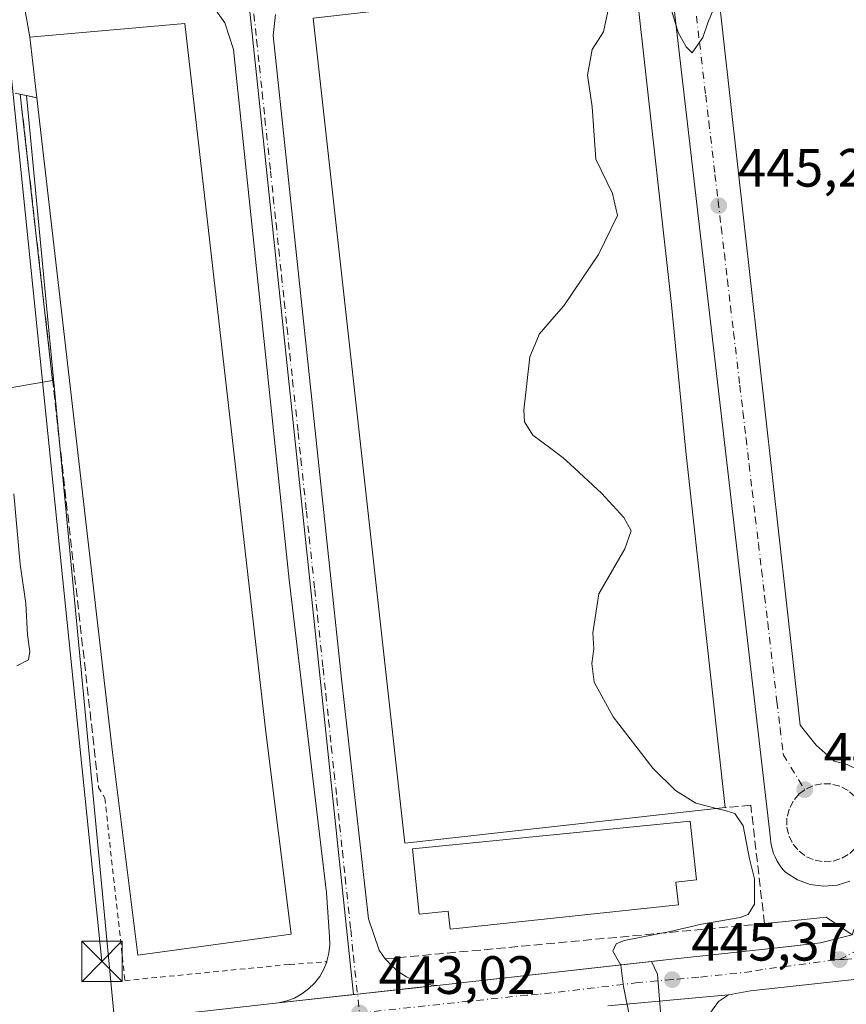
# Model space of a CAD drawing. Units: metres. Extents: x 593489 to 596927, y 4752202 to 4754563.
# Drawn here: x 595260 to 595414, y 4752465 to 4752647 of the extents above; entities that cross this region are included whole.
import ezdxf

# ---------------------------------------------------------------- set-up
doc = ezdxf.new("R2010")
doc.units = ezdxf.units.M
doc.header["$MEASUREMENT"] = 0
for name, pattern in [('DGN Style 2', [1.6480167562047852, 0.988810053722871, -0.6592067024819142]), ('DGN Style 3', [2.307223458686699, 1.648016756204785, -0.6592067024819142]), ('DGN Style 4', [2.6384748266838614, 1.318413404963828, -0.6592067024819142, 0.001648016756204785, -0.6592067024819142])]:
    doc.linetypes.add(name, pattern=pattern)
for name, color, linetype, lineweight in [('Alambrada', 7, 'DGN Style 2', 0), ('Carretera de calzada única Cxs', 7, 'Continuous', 13), ('Carretera de calzada única eje', 7, 'DGN Style 4', 0), ('Curva de nivel normal', 30, 'Continuous', 0), ('Edificación Cxs', 1, 'Continuous', 13), ('Edificación industrial Cxs', 135, 'Continuous', 13), ('Elemento construido', 1, 'Continuous', 0), ('Instalación de seguridad ciudadana CxS', 111, 'Continuous', 0), ('Matorral CxS', 135, 'Continuous', 0), ('Muro lineal', 1, 'DGN Style 3', 13), ('Núcleo urbano CxS', 7, 'Continuous', 0), ('Obra de contención lineal', 1, 'DGN Style 3', 13), ('Punto de cota en terreno', 7, 'Continuous', 0), ('Recinto industrial CxS', 135, 'Continuous', 0), ('Rótulo de punto de cota en terreno', 7, 'Continuous', 0), ('Tendido', 6, 'Continuous', 0), ('Torre de tendido puntual', 7, 'Continuous', 0), ('Vía urbana Cxs', 4, 'Continuous', 0), ('Vía urbana eje', 4, 'DGN Style 4', 0)]:
    doc.layers.add(name, color=color, linetype=linetype, lineweight=lineweight)
doc.styles.add('Style-Arial', font='txt')

# ---------------------------------------------------------------- blocks, each defined once
blk = doc.blocks.new('5PATER')
at = {"layer": 'Matorral CxS', "linetype": 'Continuous', "lineweight": 0}
h = blk.add_hatch(color=51, dxfattribs=at)
edge = h.paths.add_edge_path()
edge.add_ellipse((0, 0), major_axis=(-0.1095731443231308, -0.1110710700762829), ratio=0.9994222409660322, start_angle=0, end_angle=360)
blk = doc.blocks.new('*U32')
at = {"layer": 'Carretera de calzada única Cxs', "color": 7, "linetype": 'Continuous', "lineweight": 13}
for points in [[(595446.9301000005, 4752472.590100001, 449.5478000000003), (595395.9401000004, 4752467.050100001, 447.0334000000003), (595391.8701, 4752466.2501, 446.1836999999941), (595369.4200999998, 4752464.2501, 445.3212000000058)], [(595293.9401000004, 4752463.210100001, 442.206600000005), (595308.2301000003, 4752464.790100001, 442.6070999999939), (595337.6801000005, 4752468.030099999, 444.1322999999975), (595380.7301000003, 4752472.850099999, 445.3708999999944), (595400.3300999999, 4752474.9301, 446.3364000000002), (595408.9101, 4752475.9301, 447.6621000000014), (595414.8258999997, 4752477.4023, 448.4174000000058)]]:
    blk.add_polyline3d(points, dxfattribs=at)
blk = doc.blocks.new('*U34')
at = {"layer": 'Vía urbana Cxs', "color": 4, "linetype": 'Continuous', "lineweight": 0}
for points in [[(595388.2600999996, 4752667.6801, 445.7164000000049), (595405.1801000005, 4752516.370100001, 446.8573999999935), (595408.1300999997, 4752512.630100001, 446.1720999999961), (595411.4801000003, 4752509.6801, 446.0534999999945), (595413.9200999998, 4752509.050100001, 446.1401999999944)], [(595414.4200999998, 4752487.390100001, 449.6208999999944), (595412.0100999996, 4752486.6501, 449.0292999999947), (595409.5000999998, 4752486.440099999, 448.6410000000033), (595407.0100999996, 4752486.780099999, 447.8012000000017), (595404.6401000004, 4752487.640100001, 446.6980999999942), (595402.5201000003, 4752488.9901, 446.0265999999974), (595402.0301000001, 4752489.5101, 446.0022999999928), (595401.5800999999, 4752490.050100001, 445.9839999999967), (595401.1700999998, 4752490.630100001, 445.9668999999994), (595400.8000999996, 4752491.2401, 445.9511000000057), (595400.4901000002, 4752491.880100001, 445.936400000006), (595400.2200999996, 4752492.530099999, 445.9236999999994), (595399.9901000002, 4752493.210100001, 445.9265000000014), (595399.8201000001, 4752493.9001, 445.9299000000028), (595399.7001, 4752494.590100001, 445.9334999999992), (595399.6401000004, 4752495.300100001, 445.9367999999959), (595381.1700999998, 4752654.210100001, 445.0106999999989)], [(595307.6700999998, 4752648.3301, 442.8034000000043), (595307.2301000003, 4752644.4101, 443.2394999999961), (595319.9101, 4752524.970100001, 442.8867000000028), (595324.9401000004, 4752480.4101, 443.411500000002), (595326.9401000004, 4752474.5701, 446.3239000000031), (595327.5900999998, 4752473.5701, 447.2774000000064), (595328.0701000001, 4752472.950099999, 447.6018999999943), (595328.3201000001, 4752472.630100001, 447.7676000000066), (595329.1401000004, 4752471.770099999, 447.2563999999985), (595330.0301000001, 4752470.9801, 446.653999999995), (595330.9901000002, 4752470.270099999, 446.1379000000015), (595332.0000999998, 4752469.6501, 445.7127999999939), (595333.0701000001, 4752469.130100001, 445.2290999999968), (595334.1801000005, 4752468.700099999, 444.7660000000033), (595335.3300999999, 4752468.370100001, 444.4554000000062), (595336.5000999998, 4752468.1501, 444.2590000000055), (595337.6801000005, 4752468.030099999, 444.1322999999975), (595308.2301000003, 4752464.790100001, 442.6070999999939), (595309.7500999998, 4752465.140100001, 442.6398000000045), (595311.2001, 4752465.690099999, 442.664499999999), (595312.5701000001, 4752466.440099999, 442.6748999999982), (595313.8201000001, 4752467.370100001, 442.700800000006), (595314.9301000005, 4752468.470100001, 442.8163999999961), (595315.8800999997, 4752469.700099999, 442.8800000000047), (595316.6501000002, 4752471.0601, 442.883799999996), (595317.2001, 4752472.4301, 442.8478999999934), (595317.2301000003, 4752472.5101, 442.8445000000065), (595317.6001000004, 4752474.020099999, 442.8331999999937), (595317.7600999996, 4752475.5701, 442.8653999999952), (595317.7100999998, 4752477.130100001, 442.8816999999981), (595317.1401000004, 4752485.210100001, 442.9639000000025), (595310.1901000004, 4752543.360099999, 442.7933000000049), (595299.8701, 4752641.840100001, 442.4247999999934), (595298.2600999996, 4752646.8101, 442.3849999999948), (595295.9401000004, 4752650.0101, 442.6303000000044)]]:
    blk.add_polyline3d(points, dxfattribs=at)
blk = doc.blocks.new('5TTEND')
at = {"layer": 'Instalación de seguridad ciudadana CxS', "color": 7, "linetype": 'Continuous', "lineweight": 0}
for p, q in [((-0.375, 0.3754), (0.375, -0.3746)), ((0.3720000000000001, 0.3784000000000001), (-0.3720000000000001, -0.3776))]:
    blk.add_line(p, q, dxfattribs=at)
at = {"layer": 'Instalación de seguridad ciudadana CxS', "color": 7, "linetype": 'Continuous', "lineweight": 0, "flags": 128}
blk.add_lwpolyline([(-0.375, -0.3746), (0.375, -0.3746), (0.375, 0.3754), (-0.375, 0.3754), (-0.3720000000000001, -0.3776)], dxfattribs=at)

msp = doc.modelspace()

# ---------------------------------------------------------------- linework, layer by layer
at = {"layer": 'Alambrada', "color": 7, "linetype": 'DGN Style 2', "lineweight": 0}
for points in [[(595263.2801000001, 4752632.880100001, 449.0823999999994), (595260.2301000003, 4752633.520099999, 446.3369999999995), (595216.3501000004, 4752643.050100001, 443.0948000000063), (595209.0601000005, 4752642.5701, 443.453800000003), (595208.4401000004, 4752640.3101, 443.3781000000017), (595198.5301000001, 4752641.3201, 438.9238999999943), (595183.2301000003, 4752642.880100001, 436.9382000000041), (595151.3000999996, 4752645.210100001, 435.6637999999948), (595131.3300999999, 4752644.7401, 435.0437999999995)], [(595274.7801000001, 4752504.8101, 444.7926000000007), (595275.9401000004, 4752502.8101, 445.9064000000071), (595279.6901000004, 4752468.9301, 445.3236000000034), (595310.2600999996, 4752471.9301, 443.9336999999941), (595317.2001, 4752472.4301, 442.8478999999934)]]:
    msp.add_polyline3d(points, dxfattribs=at)
at = {"layer": 'Carretera de calzada única Cxs', "color": 7, "linetype": 'Continuous', "lineweight": 13, "extrusion": (0.07115879562577358, -0.8735119383093713, 0.4815737943826413), "elevation": -4108753.767095627, "flags": 128}
msp.add_lwpolyline([(979352.8030743091, 2258221.321482581), (979301.5316125047, 2258218.452491151), (979297.4100951965, 2258217.482962827)], dxfattribs=at)
at = {"layer": 'Carretera de calzada única Cxs', "color": 7, "linetype": 'Continuous', "lineweight": 13, "extrusion": (-0.05110245620271756, -0.005622137793472204, 0.9986775908854072), "elevation": -56698.70287203296, "flags": 128}
msp.add_lwpolyline([(-4658860.771828331, 1110006.861094941), (-4658860.771828331, 1110036.52801819)], dxfattribs=at)
at = {"layer": 'Carretera de calzada única Cxs', "color": 7, "linetype": 'Continuous', "lineweight": 13, "extrusion": (-0.03808832261974215, -0.003393169052954882, 0.9992686155803117), "elevation": -38357.54167039876, "flags": 128}
msp.add_lwpolyline([(-4680886.512927289, 1014030.22070007), (-4680886.512927289, 1014007.665292597)], dxfattribs=at)
at = {"layer": 'Carretera de calzada única Cxs', "color": 7, "linetype": 'Continuous', "lineweight": 13}
for points in [[(595337.6801000005, 4752468.030099999, 444.1322999999975), (595380.7301000003, 4752472.850099999, 445.3708999999944), (595400.3300999999, 4752474.9301, 446.3364000000002), (595408.9101, 4752475.9301, 447.6621000000014), (595414.8200000003, 4752477.4003, 448.4187999999995)], [(595229.2200999996, 4752456.5701, 439.5717000000004), (595256.3701, 4752459.4801, 440.7030999999988), (595293.9401000004, 4752463.210100001, 442.206600000005), (595308.2301000003, 4752464.790100001, 442.6070999999939)]]:
    msp.add_polyline3d(points, dxfattribs=at)
at = {"layer": 'Carretera de calzada única eje', "color": 7, "linetype": 'DGN Style 4', "lineweight": 0}
for points in [[(595451.1901000004, 4752475.540100001, 450.0764000000054), (595448.6001000004, 4752475.1801, 449.7446999999956), (595442.1151000002, 4752474.3051, 449.1901000000071), (595413.3075000001, 4752472.861300001, 447.232799999998), (595412.4700999996, 4752472.8203, 447.1854000000022)], [(595412.4700999996, 4752472.8203, 447.1854000000022), (595411.6201, 4752472.7601, 447.0954000000056), (595398.1401000004, 4752470.9901, 446.5354999999981), (595396.1001000004, 4752470.590100001, 446.4327999999951), (595386.3000999996, 4752469.550100001, 445.6530999999959), (595381.3901000004, 4752469.100099999, 445.4048999999941), (595375.0701000001, 4752468.550100001, 445.0988999999972), (595358.9801000003, 4752466.640100001, 444.665399999998), (595356.5000999998, 4752466.360099999, 444.5999000000011), (595354.4401000004, 4752466.2401, 444.6416999999929), (595349.0701000001, 4752465.670100001, 444.5274999999965), (595323.2801000001, 4752462.920100001, 443.0041999999958)]]:
    msp.add_polyline3d(points, dxfattribs=at)
at = {"layer": 'Curva de nivel normal', "color": 30, "linetype": 'Continuous', "lineweight": 0, "flags": 128}
for points, elevation in [([(595359.8874000004, 4752592.690400001), (595361.2199999997, 4752594.230000001), (595367.7000000002, 4752603.77), (595371.2199999997, 4752610.980000001), (595370.2999999998, 4752615.07), (595367.1799999997, 4752621.460000001), (595366.5, 4752631.180000001), (595365.6100000005, 4752637.050000001), (595366.5300000003, 4752641.84), (595368.5899999999, 4752645.109999999), (595370.1900000004, 4752652.439999999), (595372.0310000004, 4752654.199200001)], 445), ([(595380.8600000005, 4752650.350000001), (595382.5, 4752644.970000001), (595383.9699999997, 4752642.34), (595385.0999999996, 4752641.24), (595387.0499999998, 4752644.060000001), (595388, 4752646.77), (595389.3899999997, 4752650.109999999)], 445), ([(595356.5164999999, 4752588.6218), (595356.6500000004, 4752588.949999999), (595359.8874000004, 4752592.690400001)], 445), ([(595358.8465, 4752567.712200001), (595355.4900000002, 4752570.24), (595353.9500000002, 4752572.67), (595353.8200000003, 4752574.850000001), (595354.9500000002, 4752584.77), (595356.5164999999, 4752588.6218)], 445), ([(595362.4153000005, 4752564.8057), (595361.1200000001, 4752566), (595358.8465, 4752567.712200001)], 445), ([(595389.5948000001, 4752500.8959), (595385.7999999998, 4752501.869999999), (595382, 4752504.24), (595377.7800000003, 4752508.369999999), (595370.4400000004, 4752517.880000001), (595366.9100000003, 4752524.350000001), (595366.4199999999, 4752527.789999999), (595366.8200000003, 4752530.560000001), (595366.6399999997, 4752533.49), (595367.7599999999, 4752540.77), (595372.5800000001, 4752549.109999999), (595373.75, 4752552.460000001), (595372.4199999999, 4752554.92), (595368.2999999998, 4752559.380000001), (595362.4153000005, 4752564.8057)], 445), ([(595259.6100000005, 4752527.369999999), (595261.79, 4752528.49), (595262.0199999996, 4752530.060000001), (595261.5700000003, 4752533.130000001), (595261.2400000002, 4752538.92), (595260.2000000002, 4752546.279999999), (595259.04, 4752559.310000001)], 440), ([(595373.5300000003, 4752462), (595372.3600000005, 4752467.800000001), (595371.8300000001, 4752471.779999999), (595370.3700000001, 4752474.359999999), (595370.9400000004, 4752475.75), (595372.4800000006, 4752476.380000001), (595381.0099999999, 4752478.060000001), (595386.8099999996, 4752479.4), (595394.04, 4752480.609999999), (595395.5, 4752481.180000001), (595396.6699999999, 4752483.130000001), (595396.6799999997, 4752487.850000001), (595395.7300000006, 4752491.51), (595394.5599999996, 4752497.689999999), (595393.0099999999, 4752499.930000001), (595391.4100000003, 4752500.430000001), (595389.5948000001, 4752500.8959)], 445)]:
    msp.add_lwpolyline(points, dxfattribs=dict(at, elevation=elevation))
at = {"layer": 'Edificación Cxs', "color": 1, "linetype": 'Continuous', "lineweight": 13, "elevation": 454.522299999997, "flags": 128}
msp.add_lwpolyline([(595382.5301000001, 4752482.9901), (595340.1001000004, 4752478.5001), (595339.7500999998, 4752481.8301), (595334.3800999997, 4752481.2601), (595333.1001000004, 4752493.380100001), (595384.7100999998, 4752498.540100001), (595385.8701, 4752487.620100001), (595382.0800999999, 4752487.220100001)], close=True, dxfattribs=at)
at = {"layer": 'Edificación Cxs', "color": 1, "linetype": 'Continuous', "lineweight": 13}
msp.add_polyline3d([(595382.5301000001, 4752482.9901, 448.539300000004), (595340.1001000004, 4752478.5001, 449.5731999999989), (595339.7500999998, 4752481.8301, 454.522299999997), (595334.3800999997, 4752481.2601, 449.3494999999967), (595333.1001000004, 4752493.380100001, 452.4357000000019), (595384.7100999998, 4752498.540100001, 452.3754000000045), (595385.8701, 4752487.620100001, 449.8270000000048), (595382.0800999999, 4752487.220100001, 454.3570000000037), (595382.5301000001, 4752482.9901, 448.539300000004)], dxfattribs=at)
at = {"layer": 'Edificación industrial Cxs', "color": 135, "linetype": 'Continuous', "lineweight": 13, "flags": 128}
for points, elevation in [([(595391.2500999998, 4752501.0801), (595331.7200999996, 4752494.460100001), (595314.6801000005, 4752647.630100001), (595374.5701000001, 4752654.4901), (595381.1801000005, 4752595.0601), (595383.9001000002, 4752567.190099999)], 450.9814999999944), ([(595310.5500999996, 4752477.540100001), (595282.0800999999, 4752473.6601), (595277.3501000004, 4752511.290100001), (595263.2801000001, 4752632.880100001), (595261.9801000003, 4752644.090100001), (595290.8201000001, 4752646.6501), (595305.9401000004, 4752514.5701)], 449.0865999999951)]:
    msp.add_lwpolyline(points, close=True, dxfattribs=dict(at, elevation=elevation))
at = {"layer": 'Edificación industrial Cxs', "color": 135, "linetype": 'Continuous', "lineweight": 13, "extrusion": (-0.02716742657030164, 0.2342668091361824, 0.9717926697967519), "elevation": 1097648.783349073, "flags": 128}
msp.add_lwpolyline([(-1138784.14305607, -4521083.464309679), (-1138784.14305607, -4521095.077000051)], dxfattribs=at)
at = {"layer": 'Edificación industrial Cxs', "color": 135, "linetype": 'Continuous', "lineweight": 13}
for points in [[(595391.2500999998, 4752501.0801, 448.4922999999981), (595331.7200999996, 4752494.460100001, 450.9814999999944), (595314.6801000005, 4752647.630100001, 448.4113999999972), (595374.5701000001, 4752654.4901, 448.1554999999935), (595381.1801000005, 4752595.0601, 448.5233000000007), (595383.9001000002, 4752567.190099999, 450.2292000000016), (595391.2500999998, 4752501.0801, 448.4922999999981)], [(595261.9801000003, 4752644.090100001, 446.3436999999976), (595290.8201000001, 4752646.6501, 445.3809999999939), (595305.9401000004, 4752514.5701, 448.0384999999952), (595310.5500999996, 4752477.540100001, 446.8791000000056)], [(595310.5500999996, 4752477.540100001, 446.8791000000056), (595282.0800999999, 4752473.6601, 448.8938000000053), (595277.3501000004, 4752511.290100001, 449.0865999999951), (595263.2801000001, 4752632.880100001, 449.0823999999994)]]:
    msp.add_polyline3d(points, dxfattribs=at)
at = {"layer": 'Elemento construido', "color": 1, "linetype": 'Continuous', "lineweight": 0}
for points in [[(595413.9200999998, 4752509.050100001, 446.1401999999944), (595411.4801000003, 4752509.6801, 446.0534999999945), (595408.1300999997, 4752512.630100001, 446.1720999999961), (595405.1801000005, 4752516.370100001, 446.8573999999935), (595388.2600999996, 4752667.6801, 445.7164000000049), (595388.7100999998, 4752671.3101, 445.9722000000039), (595389.9801000003, 4752674.7301, 446.4394999999931), (595405.5800999999, 4752699.210100001, 447.6674000000058), (595406.2301000003, 4752699.920100001, 447.7678000000015), (595407.0100999996, 4752700.4801, 447.8699999999953), (595407.8901000004, 4752700.850099999, 447.9752000000008), (595408.8501000004, 4752701.040100001, 448.0868999999948), (595409.8000999996, 4752701.0101, 448.1946999999927), (595410.7500999998, 4752700.770099999, 448.305600000007), (595411.6001000004, 4752700.340100001, 448.412599999996), (595412.3501000004, 4752699.7501, 448.5182000000059), (595412.9600999998, 4752699.0001, 448.8536000000022), (595413.3901000004, 4752698.140100001, 449.0822000000044), (595413.6201, 4752697.210100001, 449.1591999999946), (595414.4200999998, 4752686.970100001, 449.1889999999985)], [(595293.9401000004, 4752463.210100001, 442.206600000005), (595308.2301000003, 4752464.790100001, 442.6070999999939), (595309.7500999998, 4752465.140100001, 442.6398000000045), (595311.2001, 4752465.690099999, 442.664499999999), (595312.5701000001, 4752466.440099999, 442.6748999999982), (595313.8201000001, 4752467.370100001, 442.700800000006), (595314.9301000005, 4752468.470100001, 442.8163999999961), (595315.8800999997, 4752469.700099999, 442.8800000000047), (595316.6501000002, 4752471.0601, 442.883799999996), (595317.2001, 4752472.4301, 442.8478999999934), (595317.2301000003, 4752472.5101, 442.8445000000065), (595317.6001000004, 4752474.020099999, 442.8331999999937), (595317.7600999996, 4752475.5701, 442.8653999999952), (595317.7100999998, 4752477.130100001, 442.8816999999981), (595317.1401000004, 4752485.210100001, 442.9639000000025), (595310.1901000004, 4752543.360099999, 442.7933000000049), (595299.8701, 4752641.840100001, 442.4247999999934), (595298.2600999996, 4752646.8101, 442.3849999999948), (595295.9401000004, 4752650.0101, 442.6303000000044), (595293.4200999998, 4752652.170100001, 442.4787999999971), (595290.7500999998, 4752653.210100001, 442.5455999999977), (595284.1901000004, 4752653.050100001, 442.5954000000056), (595260.9401000004, 4752650.090100001, 442.8754000000045), (595261.9801000003, 4752644.090100001, 446.3436999999976)], [(595381.1700999998, 4752654.210100001, 445.0106999999989), (595399.6401000004, 4752495.300100001, 445.9367999999959), (595399.7001, 4752494.590100001, 445.9334999999992), (595399.8201000001, 4752493.9001, 445.9299000000028), (595399.9901000002, 4752493.210100001, 445.9265000000014), (595400.2200999996, 4752492.530099999, 445.9236999999994), (595400.4901000002, 4752491.880100001, 445.936400000006), (595400.8000999996, 4752491.2401, 445.9511000000057), (595401.1700999998, 4752490.630100001, 445.9668999999994), (595401.5800999999, 4752490.050100001, 445.9839999999967), (595402.0301000001, 4752489.5101, 446.0022999999928), (595402.5201000003, 4752488.9901, 446.0265999999974), (595404.6401000004, 4752487.640100001, 446.6980999999942), (595407.0100999996, 4752486.780099999, 447.8012000000017), (595409.5000999998, 4752486.440099999, 448.6410000000033), (595412.0100999996, 4752486.6501, 449.0292999999947), (595414.4200999998, 4752487.390100001, 449.6208999999944)], [(595414.8201000001, 4752477.4001, 448.4186999999947), (595408.9101, 4752475.9301, 447.6621000000014), (595400.3300999999, 4752474.9301, 446.3364000000002), (595380.7301000003, 4752472.850099999, 445.3708999999944), (595337.6801000005, 4752468.030099999, 444.1322999999975), (595336.5000999998, 4752468.1501, 444.2590000000055), (595335.3300999999, 4752468.370100001, 444.4554000000062), (595334.1801000005, 4752468.700099999, 444.7660000000033), (595333.0701000001, 4752469.130100001, 445.2290999999968), (595332.0000999998, 4752469.6501, 445.7127999999939), (595330.9901000002, 4752470.270099999, 446.1379000000015), (595330.0301000001, 4752470.9801, 446.653999999995), (595329.1401000004, 4752471.770099999, 447.2563999999985), (595328.3201000001, 4752472.630100001, 447.7676000000066), (595328.0701000001, 4752472.950099999, 447.6018999999943), (595327.5900999998, 4752473.5701, 447.2774000000064), (595326.9401000004, 4752474.5701, 446.3239000000031), (595324.9401000004, 4752480.4101, 443.411500000002), (595319.9101, 4752524.970100001, 442.8867000000028), (595307.2301000003, 4752644.4101, 443.2394999999961), (595307.6700999998, 4752648.3301, 442.8034000000043)], [(595414.8201000001, 4752477.4001, 448.4186999999947), (595409.9700999996, 4752480.710100001, 450.578999999998), (595401.8000999996, 4752479.8201, 446.3668999999937), (595398.5401, 4752479.5101, 446.1882999999943)], [(595446.9301000005, 4752472.590100001, 449.5478000000003), (595395.9401000004, 4752467.050100001, 447.0334000000003), (595391.8701, 4752466.2501, 446.1836999999941), (595390.0000999998, 4752465.0701, 446.1460999999982), (595387.4401000004, 4752461.520099999, 446.0148000000045)]]:
    msp.add_polyline3d(points, dxfattribs=at)
at = {"layer": 'Muro lineal', "color": 1, "linetype": 'DGN Style 3', "lineweight": 13}
msp.add_polyline3d([(595328.0701000001, 4752472.950099999, 447.6018999999943), (595398.5401, 4752479.5101, 446.1882999999943), (595395.9801000003, 4752501.470100001, 446.4033000000054), (595391.2500999998, 4752501.0801, 448.4922999999981)], dxfattribs=at)
at = {"layer": 'Núcleo urbano CxS', "color": 7, "linetype": 'Continuous', "lineweight": 0, "extrusion": (-0.9944264699831941, -0.1052081193422392, 0.006873675962173289), "elevation": -1091999.131996267, "flags": 128}
msp.add_lwpolyline([(-4663648.850725798, 7948.615462326346), (-4663638.726554277, 7948.590561738106), (-4663455.753587434, 7949.088473500756)], dxfattribs=at)
at = {"layer": 'Núcleo urbano CxS', "color": 7, "linetype": 'Continuous', "lineweight": 0}
msp.add_polyline3d([(595301.8586999997, 4752658.3497, 442.3794999999955), (595302.9237000003, 4752648.2817, 442.3546000000061), (595322.1777999997, 4752466.3246, 442.8524999999936), (595308.2301000003, 4752464.790100001, 442.5299999999989), (595293.9401000004, 4752463.210100001, 441.9498000000021), (595277.7653999999, 4752461.6043, 441.3764999999985), (595261.3795999996, 4752633.278899999, 442.9226999999955), (595263.2801000001, 4752632.880100001, 442.9302000000025), (595261.9801000003, 4752644.090100001, 442.5791000000027), (595260.9401000004, 4752650.090100001, 442.4179000000004), (595259.4600999998, 4752658.7301, 442.3537000000069), (595258.9562999997, 4752658.673900001, 442.3365999999951), (595257.2081000004, 4752677.002499999, 442.2437000000064), (595247.3491000002, 4752780.311699999, 441.9174000000058), (595286.6829000004, 4752784.628699999, 441.9391999999935)], close=True, dxfattribs=at)
for points in [[(595413.9200999998, 4752509.050100001, 446.0972000000039), (595411.4801000003, 4752509.6801, 446.0518000000012), (595408.1300999997, 4752512.630100001, 446.3032999999996), (595405.1801000005, 4752516.370100001, 446.3625999999931), (595388.2600999996, 4752667.6801, 444.9848000000056), (595388.3411999998, 4752668.3345, 445.0798999999971), (595388.7100999998, 4752671.3101, 445.5170000000071), (595390.9199000001, 4752676.2049, 446.7054999999964), (595405.5800999999, 4752699.210100001, 447.5804999999964), (595406.2301000003, 4752699.920100001, 447.6738999999943), (595409.915, 4752705.242000001, 448.1839999999939), (595413.8513000002, 4752710.926999999, 448.5377000000008)], [(595414.8201000001, 4752477.4001, 446.9795000000013), (595408.9101, 4752475.9301, 446.6701999999932), (595402.5602000002, 4752475.189999999, 446.3742999999959), (595400.3300999999, 4752474.9301, 446.1508999999933), (595380.7301000003, 4752472.850099999, 445.2792999999947), (595377.5593999998, 4752472.495100001, 445.1628999999957), (595337.6801000005, 4752468.030099999, 443.527900000001), (595333.9545, 4752467.620200001, 443.328999999998), (595322.9050000003, 4752466.4046, 442.8776000000071), (595322.1777999997, 4752466.3246, 442.8524999999936), (595302.9237000003, 4752648.2817, 442.3546000000061), (595301.8586999997, 4752658.3497, 442.3794999999955), (595382.8239000002, 4752667.7993, 444.7857999999979), (595388.3411999998, 4752668.3345, 445.0798999999971), (595388.2600999996, 4752667.6801, 444.9848000000056), (595405.1801000005, 4752516.370100001, 446.3625999999931), (595408.1300999997, 4752512.630100001, 446.3032999999996), (595411.4801000003, 4752509.6801, 446.0518000000012), (595413.9200999998, 4752509.050100001, 446.0972000000039)], [(595388.3411999998, 4752668.3345, 445.0798999999971), (595388.2600999996, 4752667.6801, 444.9848000000056), (595405.1801000005, 4752516.370100001, 446.3625999999931), (595408.1300999997, 4752512.630100001, 446.3032999999996), (595411.4801000003, 4752509.6801, 446.0518000000012), (595413.9200999998, 4752509.050100001, 446.0972000000039), (595416.1700999998, 4752507.9101, 446.155700000003), (595418.1201, 4752506.3201, 446.2431999999972), (595419.6801000005, 4752504.350099999, 446.3834000000061), (595420.7901, 4752502.090100001, 446.4208000000072), (595421.3901000004, 4752499.640100001, 446.3994999999995), (595421.4501, 4752497.130100001, 446.335699999996), (595420.9600999998, 4752494.6601, 446.3732000000019), (595419.9600999998, 4752492.340100001, 446.3252000000066), (595414.8201000001, 4752477.4001, 446.9795000000013), (595408.9101, 4752475.9301, 446.6701999999932), (595402.5602000002, 4752475.189999999, 446.3742999999959), (595400.3300999999, 4752474.9301, 446.1508999999933), (595380.7301000003, 4752472.850099999, 445.2792999999947), (595377.5593999998, 4752472.495100001, 445.1628999999957)], [(595088.5201000003, 4752456.940099999, 435.3644000000059), (595080.2993000001, 4752530.155400001, 434.9796999999963), (595079.5997000001, 4752536.386399999, 434.7900999999983), (595072.8601000002, 4752596.4101, 435.0179999999964), (595192.7301000003, 4752609.8101, 437.6560000000027), (595195.3000999996, 4752610.030099999, 438.152900000001), (595200.3591, 4752610.4637, 438.8353999999963), (595206.5000999998, 4752610.9901, 439.1149000000005), (595203.0604999998, 4752641.280900001, 437.9449000000022), (595223.2237, 4752649.170499999, 441.936400000006), (595225.7801000001, 4752654.970100001, 441.8095999999932), (595256.2763, 4752658.374700001, 442.277700000006), (595258.9562999997, 4752658.673900001, 442.3365999999951), (595259.4600999998, 4752658.7301, 442.3537000000069), (595260.9401000004, 4752650.090100001, 442.4179000000004), (595261.9801000003, 4752644.090100001, 442.5791000000027), (595263.2801000001, 4752632.880100001, 442.9302000000025), (595261.3795999996, 4752633.278899999, 442.9226999999955), (595277.7653999999, 4752461.6043, 441.3764999999985)], [(595277.7653999999, 4752461.6043, 441.3764999999985), (595261.3795999996, 4752633.278899999, 442.9226999999955), (595263.2801000001, 4752632.880100001, 442.9302000000025), (595261.9801000003, 4752644.090100001, 442.5791000000027), (595260.9401000004, 4752650.090100001, 442.4179000000004), (595259.4600999998, 4752658.7301, 442.3537000000069), (595258.9562999997, 4752658.673900001, 442.3365999999951)], [(595414.3501000004, 4752431.850099999, 446.5138000000007), (595405.0701000001, 4752437.9301, 445.6554999999935), (595403.0280999999, 4752438.914200001, 445.4459999999963), (595399.9867000004, 4752441.520500001, 445.1851000000024), (595379.4654999999, 4752460.173900001, 445.0959000000003), (595378.9167, 4752466.985300001, 445.1955000000017), (595378.6627000002, 4752470.102499999, 445.2033999999985), (595377.5593999998, 4752472.495100001, 445.1628999999957), (595380.7301000003, 4752472.850099999, 445.2792999999947), (595400.3300999999, 4752474.9301, 446.1508999999933), (595402.5602000002, 4752475.189999999, 446.3742999999959), (595408.9101, 4752475.9301, 446.6701999999932), (595414.8201000001, 4752477.4001, 446.9795000000013)], [(595293.9401000004, 4752463.210100001, 441.9498000000021), (595308.2301000003, 4752464.790100001, 442.5299999999989), (595322.1777999997, 4752466.3246, 442.8524999999936), (595322.9050000003, 4752466.4046, 442.8776000000071), (595333.9545, 4752467.620200001, 443.328999999998), (595337.6801000005, 4752468.030099999, 443.527900000001), (595377.5593999998, 4752472.495100001, 445.1628999999957), (595378.6627000002, 4752470.102499999, 445.2033999999985), (595378.9167, 4752466.985300001, 445.1955000000017), (595379.4654999999, 4752460.173900001, 445.0959000000003)], [(595377.5593999998, 4752472.495100001, 445.1628999999957), (595337.6801000005, 4752468.030099999, 443.527900000001), (595333.9545, 4752467.620200001, 443.328999999998), (595322.9050000003, 4752466.4046, 442.8776000000071), (595322.1777999997, 4752466.3246, 442.8524999999936)], [(595377.5593999998, 4752472.495100001, 445.1628999999957), (595378.6627000002, 4752470.102499999, 445.2033999999985), (595378.9167, 4752466.985300001, 445.1955000000017), (595379.4654999999, 4752460.173900001, 445.0959000000003), (595399.9867000004, 4752441.520500001, 445.1851000000024), (595403.0280999999, 4752438.914200001, 445.4459999999963), (595405.0701000001, 4752437.9301, 445.6554999999935), (595414.3501000004, 4752431.850099999, 446.5138000000007), (595423.4600999998, 4752424.2501, 447.5041999999958), (595431.1901000004, 4752416.5701, 448.1530999999959), (595438.2100999998, 4752408.170100001, 448.9398999999976), (595444.7001, 4752397.600099999, 448.9131999999955), (595450.1001000004, 4752386.880100001, 448.9581000000035), (595451.8201000001, 4752382.4901, 449.2964000000065), (595451.8501000004, 4752379.130100001, 449.5834000000032), (595451.5378999999, 4752376.782199999, 449.7045000000071)], [(595322.1777999997, 4752466.3246, 442.8524999999936), (595308.2301000003, 4752464.790100001, 442.5299999999989), (595293.9401000004, 4752463.210100001, 441.9498000000021), (595277.7653999999, 4752461.6043, 441.3764999999985)]]:
    msp.add_polyline3d(points, dxfattribs=at)
at = {"layer": 'Obra de contención lineal', "color": 1, "linetype": 'DGN Style 3', "lineweight": 13, "extrusion": (0.001339222055649598, -0.0118468227342885, 0.9999289271120164), "elevation": -55060.11592712087, "flags": 128}
msp.add_lwpolyline([(595259.0984342393, 4752314.731422876), (595273.650489629, 4752186.012389882)], dxfattribs=at)
at = {"layer": 'Recinto industrial CxS', "color": 135, "linetype": 'Continuous', "lineweight": 0, "extrusion": (-0.08452451334300667, 0.4876414231327308, 0.8689427191070842), "elevation": 2267659.745668514, "flags": 128}
msp.add_lwpolyline([(-1398204.915512119, -3980540.812936114), (-1398204.915512119, -3980547.820839145)], dxfattribs=at)
at = {"layer": 'Recinto industrial CxS', "color": 135, "linetype": 'Continuous', "lineweight": 0, "extrusion": (-0.02716742657030164, 0.2342668091361824, 0.9717926697967519), "elevation": 1097648.783349073, "flags": 128}
msp.add_lwpolyline([(-1138784.14305607, -4521083.464309679), (-1138784.14305607, -4521095.077000051)], dxfattribs=at)
at = {"layer": 'Recinto industrial CxS', "color": 135, "linetype": 'Continuous', "lineweight": 0, "extrusion": (0.993672109440203, 0.1123194373325516, 0.0002879547818552539), "elevation": 1125306.739859657, "flags": 128}
msp.add_lwpolyline([(4655646.77885275, 120.4478481971105), (4655694.682126175, 121.9543482595716), (4655700.274223286, 122.2995482738793)], dxfattribs=at)
at = {"layer": 'Recinto industrial CxS', "color": 135, "linetype": 'Continuous', "lineweight": 0, "extrusion": (-0.6469383431212696, 0.1357509962742149, 0.7503615443305078), "elevation": 260412.9824135358, "flags": 128}
msp.add_lwpolyline([(-4773579.4846657, -294931.0076997167), (-4773579.4846657, -294926.8544695092)], dxfattribs=at)
at = {"layer": 'Recinto industrial CxS', "color": 135, "linetype": 'Continuous', "lineweight": 0, "extrusion": (-0.0902423780770806, -0.01571713676296337, 0.9957958047767462), "elevation": -127972.5799643436, "flags": 128}
msp.add_lwpolyline([(-4579960.626858378, 1396034.734465214), (-4579960.626858378, 1396046.517107342)], dxfattribs=at)
at = {"layer": 'Recinto industrial CxS', "color": 135, "linetype": 'Continuous', "lineweight": 0, "extrusion": (-0.1093601234039629, 0.9940021935247786, 5.17397206396592e-05), "elevation": 4658857.467392298, "flags": 128}
msp.add_lwpolyline([(-1111497.451640216, 203.084316408958), (-1111493.703558924, 203.2664164092072), (-1111482.587393506, 201.9982164075038)], dxfattribs=at)
at = {"layer": 'Recinto industrial CxS', "color": 135, "linetype": 'Continuous', "lineweight": 0, "extrusion": (-0.02955093162899736, -0.003251128054874014, 0.9995579886160828), "elevation": -32600.3729521364, "flags": 128}
msp.add_lwpolyline([(-4658859.885014656, 1110994.271742131), (-4658859.885014656, 1110979.501768906)], dxfattribs=at)
at = {"layer": 'Recinto industrial CxS', "color": 135, "linetype": 'Continuous', "lineweight": 0}
for points in [[(595417.2600999996, 4752715.850099999, 451.8316999999952), (595409.915, 4752705.242000001, 448.3634000000021), (595406.2301000003, 4752699.920100001, 447.7678000000015), (595405.5800999999, 4752699.210100001, 447.6674000000058), (595390.9199000001, 4752676.204800001, 446.9222000000009), (595389.9801000003, 4752674.7301, 446.4394999999931), (595388.7100999998, 4752671.3101, 445.9722000000039), (595388.2600999996, 4752667.6801, 445.7164000000049), (595405.1801000005, 4752516.370100001, 446.8573999999935), (595408.1300999997, 4752512.630100001, 446.1720999999961), (595411.4801000003, 4752509.6801, 446.0534999999945), (595413.9200999998, 4752509.050100001, 446.1401999999944)], [(595406.2301000003, 4752699.920100001, 447.7678000000015), (595405.5800999999, 4752699.210100001, 447.6674000000058), (595390.9199000001, 4752676.204800001, 446.9222000000009), (595389.9801000003, 4752674.7301, 446.4394999999931), (595388.7100999998, 4752671.3101, 445.9722000000039), (595388.2600999996, 4752667.6801, 445.7164000000049), (595405.1801000005, 4752516.370100001, 446.8573999999935), (595408.1300999997, 4752512.630100001, 446.1720999999961), (595411.4801000003, 4752509.6801, 446.0534999999945), (595413.9200999998, 4752509.050100001, 446.1401999999944), (595416.1700999998, 4752507.9101, 446.2446000000054), (595418.1201, 4752506.3201, 446.3650999999954), (595419.6801000005, 4752504.350099999, 446.5335000000051), (595420.7901, 4752502.090100001, 446.624100000001), (595421.3901000004, 4752499.640100001, 446.7559999999939), (595421.4501, 4752497.130100001, 446.9603000000062), (595420.9600999998, 4752494.6601, 447.8622999999934), (595419.9600999998, 4752492.340100001, 448.3720999999932)], [(595088.5201000003, 4752456.940099999, 435.4698000000063), (595080.2993000001, 4752530.155400001, 435.2252000000008), (595079.5997000001, 4752536.386399999, 435.527900000001), (595072.8601000002, 4752596.4101, 435.5099999999948), (595192.7301000003, 4752609.8101, 438.8533000000025), (595195.3000999996, 4752610.030099999, 439.0813000000053), (595200.3591, 4752610.4637, 439.8703999999998), (595206.5000999998, 4752610.9901, 439.8589000000065), (595210.5000999998, 4752573.380100001, 442.5954000000056), (595212.9301000005, 4752573.950099999, 444.040399999998), (595254.6801000005, 4752578.350099999, 443.4060000000027), (595266.2391999997, 4752580.363299999, 444.4853000000003), (595260.8583000004, 4752627.963400001, 445.9918000000035), (595260.2301000003, 4752633.520099999, 446.3369999999995), (595263.2801000001, 4752632.880100001, 449.0823999999994), (595261.9801000003, 4752644.090100001, 446.3436999999976), (595260.9401000004, 4752650.090100001, 442.8754000000045)], [(595414.8201000001, 4752477.4001, 448.4186999999947), (595408.9101, 4752475.9301, 447.6621000000014), (595400.3300999999, 4752474.9301, 446.3364000000002), (595380.7301000003, 4752472.850099999, 445.3708999999944), (595337.6801000005, 4752468.030099999, 444.1322999999975), (595333.9545, 4752467.620200001, 444.314400000003), (595322.9050000003, 4752466.4046, 443.046199999997), (595308.2301000003, 4752464.790100001, 442.6070999999939), (595293.9401000004, 4752463.210100001, 442.206600000005)], [(595414.8201000001, 4752477.4002, 448.4186999999947), (595408.9101, 4752475.9301, 447.6621000000014), (595400.3300999999, 4752474.9301, 446.3364000000002), (595380.7301000003, 4752472.850099999, 445.3708999999944), (595337.6801000005, 4752468.030099999, 444.1322999999975)], [(595308.2301000003, 4752464.790100001, 442.6070999999939), (595293.9401000004, 4752463.210100001, 442.206600000005), (595256.3701, 4752459.4801, 440.7030999999988), (595229.2200999996, 4752456.5701, 439.5717000000004)]]:
    msp.add_polyline3d(points, dxfattribs=at)
at = {"layer": 'Tendido', "color": 6, "linetype": 'Continuous', "lineweight": 0}
msp.add_polyline3d([(595169.3899999997, 4753048.16, 448.3516999999993), (595200.8200000003, 4752948.08, 435.6723000000056), (595239.7000000002, 4752820.189999999, 445.2189999999973), (595256.0300000003, 4752660.77, 445.6741000000038), (595275.3899999997, 4752472.470000001, 445.0669999999955)], dxfattribs=at)
at = {"layer": 'Vía urbana Cxs', "color": 4, "linetype": 'Continuous', "lineweight": 0, "extrusion": (-0.05110245620271756, -0.005622137793472204, 0.9986775908854072), "elevation": -56698.70287203296, "flags": 128}
msp.add_lwpolyline([(-4658860.771828331, 1110006.861094941), (-4658860.771828331, 1110036.52801819)], dxfattribs=at)
at = {"layer": 'Vía urbana Cxs', "color": 4, "linetype": 'Continuous', "lineweight": 0}
for points in [[(595414.4200999998, 4752686.970100001, 449.1889999999985), (595413.6201, 4752697.210100001, 449.1591999999946), (595413.3901000004, 4752698.140100001, 449.0822000000044), (595412.9600999998, 4752699.0001, 448.8536000000022), (595412.3501000004, 4752699.7501, 448.5182000000059), (595411.6001000004, 4752700.340100001, 448.412599999996), (595410.7500999998, 4752700.770099999, 448.305600000007), (595409.8000999996, 4752701.0101, 448.1946999999927), (595408.8501000004, 4752701.040100001, 448.0868999999948), (595407.8901000004, 4752700.850099999, 447.9752000000008), (595407.0100999996, 4752700.4801, 447.8699999999953), (595406.2301000003, 4752699.920100001, 447.7678000000015), (595405.5800999999, 4752699.210100001, 447.6674000000058), (595389.9801000003, 4752674.7301, 446.4394999999931), (595388.7100999998, 4752671.3101, 445.9722000000039), (595388.2600999996, 4752667.6801, 445.7164000000049), (595405.1801000005, 4752516.370100001, 446.8573999999935), (595408.1300999997, 4752512.630100001, 446.1720999999961), (595411.4801000003, 4752509.6801, 446.0534999999945), (595413.9200999998, 4752509.050100001, 446.1401999999944)], [(595317.2001, 4752472.4301, 442.8478999999934), (595317.2301000003, 4752472.5101, 442.8445000000065), (595317.6001000004, 4752474.020099999, 442.8331999999937), (595317.7600999996, 4752475.5701, 442.8653999999952), (595317.7100999998, 4752477.130100001, 442.8816999999981), (595317.1401000004, 4752485.210100001, 442.9639000000025), (595310.1901000004, 4752543.360099999, 442.7933000000049), (595299.8701, 4752641.840100001, 442.4247999999934), (595298.2600999996, 4752646.8101, 442.3849999999948), (595295.9401000004, 4752650.0101, 442.6303000000044), (595293.4200999998, 4752652.170100001, 442.4787999999971), (595290.7500999998, 4752653.210100001, 442.5455999999977), (595284.1901000004, 4752653.050100001, 442.5954000000056), (595260.9401000004, 4752650.090100001, 442.8754000000045)], [(595414.4200999998, 4752487.390100001, 449.6208999999944), (595412.0100999996, 4752486.6501, 449.0292999999947), (595409.5000999998, 4752486.440099999, 448.6410000000033), (595407.0100999996, 4752486.780099999, 447.8012000000017), (595404.6401000004, 4752487.640100001, 446.6980999999942), (595402.5201000003, 4752488.9901, 446.0265999999974), (595402.0301000001, 4752489.5101, 446.0022999999928), (595401.5800999999, 4752490.050100001, 445.9839999999967), (595401.1700999998, 4752490.630100001, 445.9668999999994), (595400.8000999996, 4752491.2401, 445.9511000000057), (595400.4901000002, 4752491.880100001, 445.936400000006), (595400.2200999996, 4752492.530099999, 445.9236999999994), (595399.9901000002, 4752493.210100001, 445.9265000000014), (595399.8201000001, 4752493.9001, 445.9299000000028), (595399.7001, 4752494.590100001, 445.9334999999992), (595399.6401000004, 4752495.300100001, 445.9367999999959), (595381.1700999998, 4752654.210100001, 445.0106999999989)], [(595307.6700999998, 4752648.3301, 442.8034000000043), (595307.2301000003, 4752644.4101, 443.2394999999961), (595319.9101, 4752524.970100001, 442.8867000000028), (595324.9401000004, 4752480.4101, 443.411500000002), (595326.9401000004, 4752474.5701, 446.3239000000031), (595327.5900999998, 4752473.5701, 447.2774000000064), (595328.0701000001, 4752472.950099999, 447.6018999999943)], [(595308.2301000003, 4752464.790100001, 442.6070999999939), (595309.7500999998, 4752465.140100001, 442.6398000000045), (595311.2001, 4752465.690099999, 442.664499999999), (595312.5701000001, 4752466.440099999, 442.6748999999982), (595313.8201000001, 4752467.370100001, 442.700800000006), (595314.9301000005, 4752468.470100001, 442.8163999999961), (595315.8800999997, 4752469.700099999, 442.8800000000047), (595316.6501000002, 4752471.0601, 442.883799999996), (595317.2001, 4752472.4301, 442.8478999999934)], [(595328.0701000001, 4752472.950099999, 447.6018999999943), (595328.3201000001, 4752472.630100001, 447.7676000000066), (595329.1401000004, 4752471.770099999, 447.2563999999985), (595330.0301000001, 4752470.9801, 446.653999999995), (595330.9901000002, 4752470.270099999, 446.1379000000015), (595332.0000999998, 4752469.6501, 445.7127999999939), (595333.0701000001, 4752469.130100001, 445.2290999999968), (595334.1801000005, 4752468.700099999, 444.7660000000033), (595335.3300999999, 4752468.370100001, 444.4554000000062), (595336.5000999998, 4752468.1501, 444.2590000000055), (595337.6801000005, 4752468.030099999, 444.1322999999975)]]:
    msp.add_polyline3d(points, dxfattribs=at)
at = {"layer": 'Vía urbana eje', "color": 4, "linetype": 'DGN Style 4', "lineweight": 0}
for points in [[(595303.6401000004, 4752648.4301, 442.4532999999938), (595304.1601, 4752643.5801, 442.7102000000014), (595304.6700999998, 4752638.720100001, 442.7293000000063), (595305.1901000004, 4752633.850099999, 442.6049999999959), (595305.6901000004, 4752629.0001, 442.4829000000027), (595306.7301000003, 4752619.290100001, 442.4369000000006), (595307.2301000003, 4752614.4301, 442.4527999999991), (595307.7600999996, 4752609.5701, 442.4749000000011), (595308.2600999996, 4752604.710100001, 442.4835000000021), (595308.7801000001, 4752599.840100001, 442.4943999999959), (595309.3000999996, 4752594.9901, 442.5151999999944), (595309.8000999996, 4752590.130100001, 442.5377000000008), (595310.3201000001, 4752585.2601, 442.5553000000073), (595310.8300999999, 4752580.420100001, 442.5721999999951), (595311.8701, 4752570.690099999, 442.5869999999995), (595312.3701, 4752565.840100001, 442.5945000000065), (595313.4101, 4752556.110099999, 442.6754999999976), (595313.9200999998, 4752551.2601, 442.6922999999952), (595314.9600999998, 4752541.540100001, 442.8004999999976), (595315.4600999998, 4752536.6801, 442.7930999999954), (595316.5000999998, 4752526.970100001, 442.747000000003), (595317.0100999996, 4752522.100099999, 442.7690000000002), (595317.5301000001, 4752517.2501, 442.7802999999985), (595318.0301000001, 4752512.390100001, 442.7930000000051), (595318.5500999996, 4752507.520099999, 442.7911000000022), (595319.0701000001, 4752502.670100001, 442.8546000000061), (595319.5701000001, 4752497.8101, 442.8886999999959), (595320.1001000004, 4752492.940099999, 442.8687999999966), (595320.6001000004, 4752488.090100001, 442.8589000000065), (595321.6401000004, 4752478.380100001, 442.9829000000027), (595322.1401000004, 4752473.5101, 443.2663999999932), (595323.2801000001, 4752462.920100001, 443.0041999999958)], [(595385.8901000004, 4752648.0101, 445.9749000000011), (595386.4600999998, 4752643.130100001, 445.4881000000024), (595387.6001000004, 4752633.3301, 445.5436999999947), (595388.1901000004, 4752628.4301, 445.6493000000046), (595389.3300999999, 4752618.640100001, 446.2307000000001), (595389.9200999998, 4752613.7501, 446.1276000000071), (595390.4801000003, 4752608.840100001, 446.2421000000032), (595391.0701000001, 4752603.940099999, 446.6579999999958), (595391.6401000004, 4752599.0601, 446.9066000000021), (595392.2100999998, 4752594.1601, 446.8248000000021), (595392.8000999996, 4752589.2601, 446.2571999999927), (595393.9401000004, 4752579.470100001, 445.9747000000062), (595394.5301000001, 4752574.5701, 446.3956000000035), (595395.1001000004, 4752569.6801, 446.4275000000052), (595395.6700999998, 4752564.770099999, 446.2210999999952), (595396.2500999998, 4752559.880100001, 446.5592999999935), (595396.8201000001, 4752554.9901, 447.1193000000058), (595397.4101, 4752550.090100001, 446.9214000000065), (595397.9801000003, 4752545.1801, 446.1766000000061), (595398.5500999996, 4752540.300100001, 445.9124000000011), (595399.1401000004, 4752535.4001, 445.9204000000027), (595400.8501000004, 4752520.710100001, 446.9428000000044), (595401.4401000004, 4752515.8101, 447.0421000000061), (595402.0100999996, 4752510.920100001, 446.3530000000028), (595406.0000999998, 4752504.360099999, 445.888300000006)], [(595409.6001000004, 4752491.0101, 446.5228000000062), (595411.3000999996, 4752491.130100001, 446.5506000000024), (595412.9200999998, 4752491.6501, 446.4836000000069), (595414.3701, 4752492.5101, 446.3619999999937), (595415.5800999999, 4752493.720100001, 446.4676000000036), (595416.5000999998, 4752495.1601, 446.3907999999938), (595417.0301000001, 4752496.7601, 446.1631999999955), (595417.1901000004, 4752498.470100001, 446.045299999998), (595416.9401000004, 4752500.1501, 446.0581999999995), (595416.3000999996, 4752501.7301, 446.0570000000008), (595415.3201000001, 4752503.110099999, 446.0512000000017), (595414.0500999996, 4752504.2401, 446.0288), (595412.5301000001, 4752505.020099999, 445.9716000000044), (595410.8901000004, 4752505.460100001, 445.953800000003), (595409.1901000004, 4752505.4801, 445.9328999999998), (595407.5301000001, 4752505.100099999, 445.9107999999979), (595406.0000999998, 4752504.360099999, 445.888300000006)], [(595406.0000999998, 4752504.360099999, 445.888300000006), (595404.9801000003, 4752503.5801, 445.8730000000069), (595403.8901000004, 4752502.270099999, 445.857799999998), (595403.1201, 4752500.7601, 445.8570000000037), (595402.7100999998, 4752499.100099999, 445.8622999999934), (595402.7100999998, 4752497.4101, 445.8723999999929), (595403.1001000004, 4752495.7601, 445.8879000000015), (595403.8701, 4752494.2401, 445.9035000000004), (595404.9801000003, 4752492.9301, 445.917300000001), (595406.3501000004, 4752491.9301, 446.0752999999968), (595407.9200999998, 4752491.270099999, 446.3551000000007), (595409.6001000004, 4752491.0101, 446.5228000000062)], [(595412.4700999996, 4752472.8203, 447.1854000000022), (595419.9401000004, 4752476.6501, 447.5763000000007), (595424.0900999998, 4752478.780099999, 448.1475999999967), (595428.2500999998, 4752480.9101, 448.0280000000057), (595432.4001000002, 4752483.040100001, 448.3162000000011), (595436.1101000002, 4752485.9301, 448.6042000000016), (595439.8201000001, 4752488.8101, 448.803899999999)]]:
    msp.add_polyline3d(points, dxfattribs=at)

# ---------------------------------------------------------------- block references
at = {"layer": 'Carretera de calzada única Cxs', "color": 7, "linetype": 'Continuous', "lineweight": 13}
msp.add_blockref('*U32', (0, 0), dxfattribs=at)
at = {"layer": 'Punto de cota en terreno', "color": 7, "linetype": 'Continuous', "lineweight": 0, "xscale": 10, "yscale": 10, "zscale": 10}
for p in [(595390.0300000003, 4752612.83, 445.2899999999936), (595406, 4752504.369999999, 445.9700000000012), (595412.4699999997, 4752472.82, 447.0200000000041), (595381.3899999997, 4752469.109999999, 445.3699999999953), (595323.29, 4752462.92, 443.0200000000041)]:
    msp.add_blockref('5PATER', p, dxfattribs=at)
at = {"layer": 'Torre de tendido puntual', "color": 7, "linetype": 'Continuous', "lineweight": 0, "xscale": 10, "yscale": 10, "zscale": 10}
msp.add_blockref('5TTEND', (595275.3899999997, 4752472.470000001, 445.0669999999955), dxfattribs=at)
at = {"layer": 'Vía urbana Cxs', "color": 4, "linetype": 'Continuous', "lineweight": 0}
msp.add_blockref('*U34', (0, 0), dxfattribs=at)

# ---------------------------------------------------------------- texts
at = {"layer": 'Rótulo de punto de cota en terreno', "color": 7, "linetype": 'Continuous', "lineweight": 0, "style": 'Style-Arial'}
for s, p in [('445,29', (595393.5577999996, 4752616.357799999)), ('445,97', (595409.5278000003, 4752507.897800001)), ('445,37', (595384.9177999999, 4752472.637800001)), ('443,02', (595326.8178000003, 4752466.447799999))]:
    msp.add_text(s, height=7.000000000000002, dxfattribs=at).set_placement(p)

doc.saveas('drawing.dxf')
